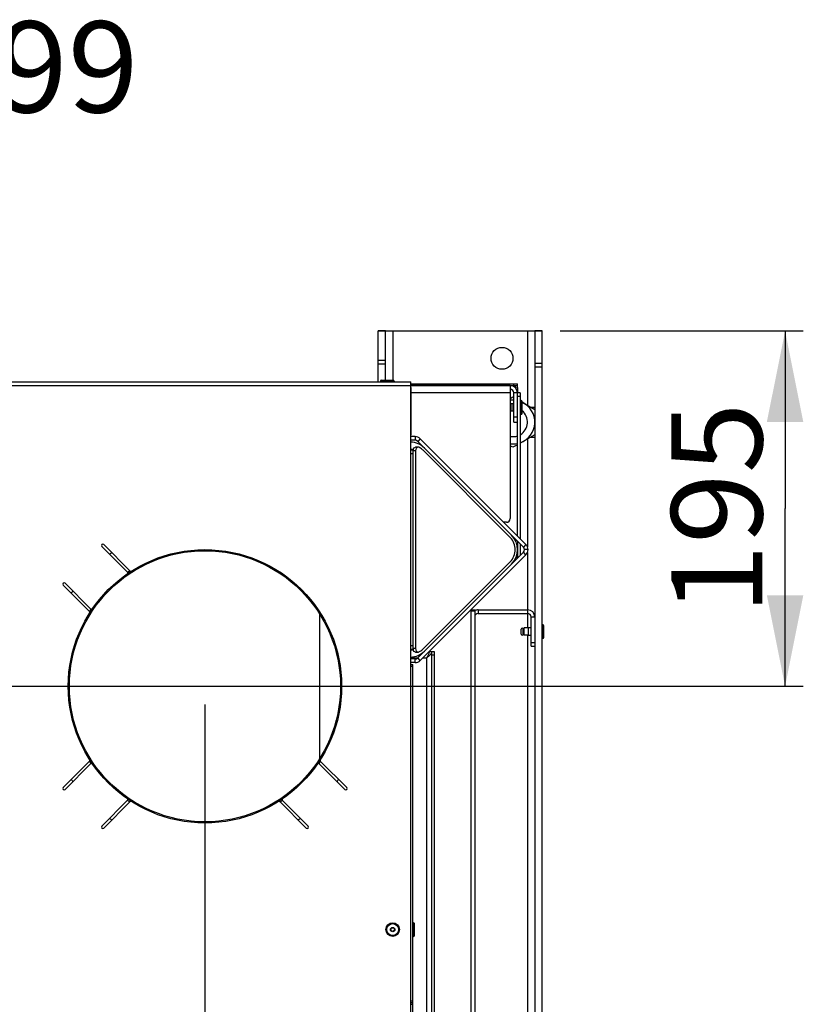
# Model space of a CAD drawing. Units: millimetres. Extents: x 0 to 7000, y 0 to 4950.
# Drawn here: x 1320 to 1750, y 1660 to 2200 of the extents above; entities that cross this region are included whole.
import ezdxf
from ezdxf.enums import TextEntityAlignment as Align

# ---------------------------------------------------------------- set-up
doc = ezdxf.new("R2010")
doc.units = ezdxf.units.MM
doc.header["$LTSCALE"] = 385
doc.layers.get('0').update_dxf_attribs({"linetype": 'CONTINUOUS'})
for name, color, linetype in [('AANSLUITRING-150TEKEN', 7, 'CONTINUOUS'), ('DIN6334-M16-RECHTS-STAALTEKEN', 7, 'CONTINUOUS'), ('DIN7337A-4_0X10_0-AL-STAALTEKEN', 7, 'CONTINUOUS'), ('DIN7337A-4_0X7_0-AL-STAAL-TEKEN', 7, 'CONTINUOUS'), ('INFERNO-PANO-100-100-62-2DMAAT', 7, 'CONTINUOUS'), ('PAN005TEKEN', 7, 'CONTINUOUS'), ('PAN009TEKEN', 7, 'CONTINUOUS'), ('PAN010TEKEN', 7, 'CONTINUOUS'), ('PAN012TEKEN', 7, 'CONTINUOUS'), ('PAN023TEKEN', 7, 'CONTINUOUS'), ('PAN024TEKEN', 7, 'CONTINUOUS'), ('PAN027-100TEKEN', 7, 'CONTINUOUS'), ('PAN037TEKEN', 7, 'CONTINUOUS'), ('PAN038-100TEKEN', 7, 'CONTINUOUS'), ('PANCUB003-100TEKEN', 7, 'CONTINUOUS'), ('PANCUB004TEKEN', 7, 'CONTINUOUS'), ('PANCUB005TEKEN', 7, 'CONTINUOUS'), ('PANCUB006TEKEN', 7, 'CONTINUOUS'), ('PANCUBMAG013TEKEN', 7, 'CONTINUOUS'), ('VOET-M16X100TEKEN', 7, 'CONTINUOUS')]:
    doc.layers.add(name, color=color, linetype=linetype)
doc.styles.add('TEXTSTYLE_1', font='gdt', dxfattribs={"width": 0.8})
doc.styles.add('TEXTSTYLE_2', font='ar_wgl_b.ttf')
doc.dimstyles.new('DIMSTYLE_4', dxfattribs={"dimtxt": 50, "dimasz": 50, "dimexe": 0.6, "dimexo": 0.6, "dimgap": 0.75, "dimtad": 1, "dimdec": 0, "dimdsep": 46, "dimtxsty": 'TEXTSTYLE_2', "dimblk": '_FILLED', "dimblk1": '_FILLED', "dimblk2": '_FILLED', "dimcen": 0.09, "dimazin": 2, "dimtp": 0.2, "dimtm": 0.2, "dimtfac": 1, "dimtdec": 0, "dimtofl": 0, "dimtmove": 0, "dimatfit": 3, "dimldrblk": '_FILLED', "dimfxl": 0, "dimtolj": 1, "dimarcsym": 0})
doc.dimstyles.new('DIMSTYLE_5', dxfattribs={"dimtxt": 50, "dimasz": 50, "dimexe": 0.6, "dimexo": 0.6, "dimtad": 1, "dimdec": 0, "dimdsep": 46, "dimtxsty": 'TEXTSTYLE_2', "dimblk": '_FILLED', "dimblk1": '_FILLED', "dimblk2": '_FILLED', "dimcen": 0.09, "dimazin": 2, "dimtp": 0.2, "dimtm": 0.2, "dimtfac": 1, "dimtdec": 0, "dimtofl": 0, "dimtmove": 0, "dimatfit": 1, "dimldrblk": '_FILLED', "dimfxl": 0, "dimtolj": 1, "dimarcsym": 0})

# ---------------------------------------------------------------- blocks, each defined once
blk = doc.blocks.new('_FILLED')
at = {"color": 0, "linetype": 'ByBlock'}
blk.add_solid([(0, 0), (-1, 0.2), (-1, -0.2)], dxfattribs=at)
blk = doc.blocks.new('*D17')
at = {"layer": 'INFERNO-PANO-100-100-62-2DMAAT', "color": 1, "linetype": 'Continuous'}
for p, q in [((1231.41, 1824.28), (1231.41, 1217.95)), ((1421.41, 1824.28), (1421.41, 1217.95)), ((1231.41, 1227.95), (1326.41, 1227.95)), ((1421.41, 1227.95), (1326.41, 1227.95))]:
    blk.add_line(p, q, dxfattribs=at)
at = {"layer": 'INFERNO-PANO-100-100-62-2DMAAT', "color": 1, "linetype": 'Continuous', "xscale": 50, "yscale": 50, "zscale": 50, "rotation": 180}
blk.add_blockref('_FILLED', (1231.41, 1227.95), dxfattribs=at)
at = {"layer": 'INFERNO-PANO-100-100-62-2DMAAT', "color": 1, "linetype": 'Continuous', "xscale": 50, "yscale": 50, "zscale": 50}
blk.add_blockref('_FILLED', (1421.41, 1227.95), dxfattribs=at)
at = {"layer": 'INFERNO-PANO-100-100-62-2DMAAT', "color": 1, "linetype": 'Continuous', "style": 'TEXTSTYLE_2', "width": 0.978959}
blk.add_text('190', height=50, dxfattribs=at).set_placement((1268.14, 1240.45), (1384.68, 1240.45), align=Align.FIT)
blk = doc.blocks.new('*D18')
at = {"layer": 'INFERNO-PANO-100-100-62-2DMAAT', "color": 1, "linetype": 'Continuous'}
for p, q in [((1421.41, 1824.28), (1421.41, 1217.95)), ((1606.41, 1373.4), (1606.41, 1217.95)), ((1421.41, 1227.95), (1513.91, 1227.95)), ((1606.41, 1227.95), (1513.91, 1227.95))]:
    blk.add_line(p, q, dxfattribs=at)
at = {"layer": 'INFERNO-PANO-100-100-62-2DMAAT', "color": 1, "linetype": 'Continuous', "xscale": 50, "yscale": 50, "zscale": 50, "rotation": 180}
blk.add_blockref('_FILLED', (1421.41, 1227.95), dxfattribs=at)
at = {"layer": 'INFERNO-PANO-100-100-62-2DMAAT', "color": 1, "linetype": 'Continuous', "xscale": 50, "yscale": 50, "zscale": 50}
blk.add_blockref('_FILLED', (1606.41, 1227.95), dxfattribs=at)
at = {"layer": 'INFERNO-PANO-100-100-62-2DMAAT', "color": 1, "linetype": 'Continuous', "style": 'TEXTSTYLE_2', "width": 0.978959}
blk.add_text('185', height=50, dxfattribs=at).set_placement((1455.64, 1240.45), (1572.18, 1240.45), align=Align.FIT)
blk = doc.blocks.new('*D19')
at = {"layer": 'INFERNO-PANO-100-100-62-2DMAAT', "color": 1, "linetype": 'Continuous'}
for p, q in [((1616.41, 2029.28), (1749.74, 2029.28)), ((1739.74, 2029.28), (1739.74, 1931.78)), ((1739.74, 1834.28), (1739.74, 1931.78)), ((1031.41, 1834.28), (1749.74, 1834.28))]:
    blk.add_line(p, q, dxfattribs=at)
at = {"layer": 'INFERNO-PANO-100-100-62-2DMAAT', "color": 1, "linetype": 'Continuous', "xscale": 50, "yscale": 50, "zscale": 50}
for p, rotation in [((1739.74, 2029.28), 90), ((1739.74, 1834.28), 270)]:
    blk.add_blockref('_FILLED', p, dxfattribs=dict(at, rotation=rotation))
at = {"layer": 'INFERNO-PANO-100-100-62-2DMAAT', "color": 1, "linetype": 'Continuous', "style": 'TEXTSTYLE_2', "width": 0.978959}
blk.add_text('195', height=50, rotation=90, dxfattribs=at).set_placement((1727.24, 1873.51), (1727.24, 1990.06), align=Align.FIT)
blk = doc.blocks.new('*D44')
at = {"layer": 'INFERNO-PANO-100-100-62-2DMAAT', "color": 1, "linetype": 'Continuous'}
for p, q in [((1057.03, 1927.19), (1151.74, 2174.21)), ((1151.74, 2174.21), (1176.74, 2174.21))]:
    blk.add_line(p, q, dxfattribs=at)
at = {"layer": 'INFERNO-PANO-100-100-62-2DMAAT', "color": 1, "linetype": 'Continuous', "xscale": 50, "yscale": 50, "zscale": 50, "rotation": 249.0233137185}
blk.add_blockref('_FILLED', (1057.03, 1927.19), dxfattribs=at)
at = {"layer": 'INFERNO-PANO-100-100-62-2DMAAT', "color": 1, "linetype": 'Continuous'}
for s, style, width, p, p2 in [('199', 'TEXTSTYLE_2', 0.998938, (1268.41, 2149.21), (1384.95, 2149.21)), ('n', 'TEXTSTYLE_1', 1.244444, (1201.74, 2149.21), (1268.41, 2149.21))]:
    blk.add_text(s, height=50, dxfattribs=dict(at, style=style, width=width)).set_placement(p, p2, align=Align.FIT)

msp = doc.modelspace()

# ---------------------------------------------------------------- linework, layer by layer
at = {"layer": 'AANSLUITRING-150TEKEN', "color": 5, "linetype": 'Continuous'}
for radius in [75, 74.4]:
    msp.add_circle((1421.412, 1834.284), radius, dxfattribs=at)
for radius, start, end in [(89.4, 124.84474, 125.81888), (75.6, 122.96621, 124.13456), (89.4, 144.17305, 145.15421), (75.6, 145.86666, 147.029), (75.6, 212.97094, 214.13334), (75.6, 325.86666, 327.029), (89.4, 214.84579, 215.82695), (89.4, 324.17305, 325.15421), (75.6, 235.86545, 237.03378), (75.6, 302.96621, 304.13456), (89.4, 234.18112, 235.15526), (89.4, 304.84474, 305.81888)]:
    msp.add_arc((1421.412, 1834.284), radius, start, end, dxfattribs=at)
at = {"layer": 'DIN6334-M16-RECHTS-STAALTEKEN', "color": 5, "linetype": 'Continuous'}
for p, q in [((1588.912, 1992.274), (1590.412, 1993.14)), ((1590.412, 1993.14), (1590.912, 1992.852)), ((1595.412, 1990.253), (1602.412, 1986.212)), ((1602.412, 1972.356), (1594.412, 1967.737)), ((1592.912, 1966.871), (1590.412, 1965.427)), ((1590.412, 1965.427), (1588.912, 1966.293))]:
    msp.add_line(p, q, dxfattribs=at)
for start, end in [(87.60741, 97.19895), (289.51071, 65.31483), (262.80111, 282.03658)]:
    msp.add_arc((1590.412, 1979.284), 12, start, end, dxfattribs=at)
at = {"layer": 'DIN7337A-4_0X10_0-AL-STAALTEKEN', "color": 5, "linetype": 'Continuous'}
for p, q in [((1595.012, 1862.884), (1595.012, 1865.684)), ((1596.012, 1862.884), (1596.012, 1865.684)), ((1596.412, 1865.484), (1596.012, 1865.484)), ((1596.612, 1866.284), (1596.412, 1866.084)), ((1596.412, 1862.484), (1596.412, 1866.084)), ((1598.912, 1866.284), (1596.612, 1866.284)), ((1596.612, 1862.284), (1596.612, 1866.284)), ((1606.912, 1868.034), (1606.412, 1868.034)), ((1606.912, 1860.534), (1606.912, 1868.034)), ((1607.412, 1861.034), (1607.412, 1867.534)), ((1596.412, 1863.084), (1596.012, 1863.084)), ((1596.612, 1862.284), (1596.412, 1862.484)), ((1598.912, 1862.284), (1596.612, 1862.284)), ((1606.912, 1860.534), (1606.412, 1860.534))]:
    msp.add_line(p, q, dxfattribs=at)
at = {"layer": 'DIN7337A-4_0X10_0-AL-STAALTEKEN', "color": 6, "linetype": 'Continuous'}
for p, q in [((1600.412, 1866.334), (1598.912, 1866.334)), ((1600.412, 1862.234), (1598.912, 1862.234))]:
    msp.add_line(p, q, dxfattribs=at)
at = {"layer": 'DIN7337A-4_0X10_0-AL-STAALTEKEN', "color": 7, "linetype": 'Continuous'}
msp.add_line((1598.912, 1862.234), (1598.912, 1866.334), dxfattribs=at)
at = {"layer": 'DIN7337A-4_0X10_0-AL-STAALTEKEN', "color": 5, "linetype": 'Continuous'}
for centre, start, end in [((1595.512, 1865.684), 0, 180), ((1606.912, 1867.534), 0, 90), ((1595.512, 1862.884), 180, 360), ((1606.912, 1861.034), 270, 360)]:
    msp.add_arc(centre, 0.5, start, end, dxfattribs=at)
at = {"layer": 'DIN7337A-4_0X7_0-AL-STAAL-TEKEN', "color": 5, "linetype": 'Continuous'}
for p, q in [((1517.662, 2001.784), (1525.162, 2001.784)), ((1517.662, 2001.784), (1517.662, 2001.284)), ((1518.162, 2002.284), (1524.662, 2002.284)), ((1525.162, 2001.784), (1525.162, 2001.284)), ((1589.912, 1989.284), (1588.912, 1989.284)), ((1594.912, 1991.034), (1594.412, 1991.034)), ((1594.912, 1983.534), (1594.912, 1991.034)), ((1595.412, 1984.034), (1595.412, 1990.534)), ((1589.912, 1985.284), (1588.912, 1985.284)), ((1594.912, 1983.534), (1594.412, 1983.534)), ((1535.912, 1704.534), (1535.412, 1704.534)), ((1535.912, 1697.034), (1535.912, 1704.534)), ((1536.412, 1697.534), (1536.412, 1704.034)), ((1535.912, 1697.034), (1535.412, 1697.034))]:
    msp.add_line(p, q, dxfattribs=at)
at = {"layer": 'DIN7337A-4_0X7_0-AL-STAAL-TEKEN', "color": 6, "linetype": 'Continuous'}
for p, q in [((1590.912, 1989.334), (1589.912, 1989.334)), ((1590.912, 1985.234), (1589.912, 1985.234))]:
    msp.add_line(p, q, dxfattribs=at)
at = {"layer": 'DIN7337A-4_0X7_0-AL-STAAL-TEKEN', "color": 7, "linetype": 'Continuous'}
msp.add_line((1589.912, 1985.234), (1589.912, 1989.334), dxfattribs=at)
at = {"layer": 'DIN7337A-4_0X7_0-AL-STAAL-TEKEN', "color": 5, "linetype": 'Continuous'}
for radius in [3.75, 3.25, 1.2, 1]:
    msp.add_circle((1524.412, 1700.784), radius, dxfattribs=at)
for centre, start, end in [((1518.162, 2001.784), 90, 180), ((1524.662, 2001.784), 0, 90), ((1594.912, 1990.534), 0, 90), ((1594.912, 1984.034), 270, 360), ((1535.912, 1704.034), 0, 90), ((1535.912, 1697.534), 270, 360)]:
    msp.add_arc(centre, 0.5, start, end, dxfattribs=at)
at = {"layer": 'PAN005TEKEN', "color": 5, "linetype": 'Continuous'}
for p, q in [((1520.412, 2029.284), (1516.412, 2029.284)), ((1516.412, 2001.284), (1516.412, 2029.284)), ((1520.412, 2029.163), (1516.412, 2029.163)), ((1520.412, 2029.284), (1602.412, 2029.284)), ((1520.412, 2002.284), (1520.412, 2029.284)), ((1524.412, 2029.284), (1524.412, 2002.284)), ((1598.412, 2029.284), (1598.412, 1988.521)), ((1606.412, 2029.284), (1602.412, 2029.284)), ((1602.412, 2029.284), (1602.412, 1383.284)), ((1606.412, 2029.163), (1602.412, 2029.163)), ((1606.412, 1383.284), (1606.412, 2029.284)), ((1520.412, 2013.02), (1516.412, 2013.02)), ((1520.412, 2011.141), (1516.412, 2011.141)), ((1602.412, 2011.564), (1606.412, 2011.564)), ((1602.412, 2009.685), (1606.412, 2009.685)), ((1600.122, 1987.534), (1602.412, 1987.534)), ((1598.412, 1970.046), (1598.412, 1910.802)), ((1600.122, 1971.034), (1602.412, 1971.034)), ((1598.412, 1907.766), (1598.412, 1876.284)), ((1598.412, 1874.284), (1598.412, 1866.284)), ((1598.412, 1862.284), (1598.412, 1443.521))]:
    msp.add_line(p, q, dxfattribs=at)
msp.add_circle((1584.412, 2014.284), 6, dxfattribs=at)
at = {"layer": 'PAN009TEKEN', "color": 5, "linetype": 'Continuous'}
for p, q in [((1534.312, 1963.984), (1535.6, 1963.984)), ((1534.312, 1961.984), (1535.557, 1961.984)), ((1534.312, 1856.584), (1535.557, 1856.584)), ((1534.312, 1854.584), (1535.6, 1854.584))]:
    msp.add_line(p, q, dxfattribs=at)
at = {"layer": 'PAN010TEKEN', "color": 5, "linetype": 'Continuous'}
for p, q in [((1534.412, 1710.784), (1534.312, 1710.784)), ((1534.412, 1660.002), (1534.412, 1659.773))]:
    msp.add_line(p, q, dxfattribs=at)
at = {"layer": 'PAN012TEKEN', "color": 5, "linetype": 'Continuous'}
msp.add_line((1484.412, 1794.729), (1484.412, 1873.835), dxfattribs=at)
at = {"layer": 'PAN023TEKEN', "color": 5, "linetype": 'Continuous'}
for p, q in [((1588.912, 1999.284), (1534.312, 1999.284)), ((1588.912, 1999.284), (1588.912, 1926.284)), ((1588.912, 1995.284), (1534.412, 1995.284)), ((1592.912, 1995.284), (1590.912, 1995.284)), ((1590.912, 1979.284), (1590.912, 1995.284)), ((1590.912, 1982.184), (1592.912, 1982.184)), ((1590.912, 1979.284), (1592.912, 1979.284)), ((1586.912, 1924.284), (1585.38, 1924.284))]:
    msp.add_line(p, q, dxfattribs=at)
for centre, radius, start, end in [((1588.912, 1995.284), 4, 0, 90), ((1588.912, 1995.284), 2, 0, 90), ((1586.912, 1926.284), 2, 270, 360)]:
    msp.add_arc(centre, radius, start, end, dxfattribs=at)
at = {"layer": 'PAN024TEKEN', "color": 5, "linetype": 'Continuous'}
for p, q in [((1536.723, 1971.284), (1534.312, 1971.284)), ((1536.723, 1969.284), (1534.312, 1969.284)), ((1536.723, 1971.284), (1536.723, 1969.284)), ((1539.551, 1970.112), (1538.137, 1968.698)), ((1541.832, 1965.003), (1538.137, 1968.698)), ((1597.551, 1912.112), (1539.551, 1970.112)), ((1596.137, 1910.698), (1589.631, 1917.204)), ((1589.631, 1901.363), (1596.137, 1907.87)), ((1597.551, 1912.112), (1596.137, 1910.698)), ((1597.551, 1906.455), (1596.137, 1907.87)), ((1598.723, 1909.284), (1596.723, 1909.284)), ((1539.551, 1848.455), (1597.551, 1906.455)), ((1538.137, 1849.87), (1541.832, 1853.565)), ((1536.723, 1849.284), (1534.312, 1849.284)), ((1536.723, 1847.284), (1536.723, 1849.284)), ((1539.551, 1848.455), (1538.137, 1849.87)), ((1536.723, 1847.284), (1534.312, 1847.284))]:
    msp.add_line(p, q, dxfattribs=at)
for centre, radius, start, end in [((1536.723, 1967.284), 4, 45, 90), ((1536.723, 1967.284), 2, 45, 90), ((1594.723, 1909.284), 2, 315, 45), ((1594.723, 1909.284), 4, 315, 45), ((1536.723, 1851.284), 2, 270, 315), ((1536.723, 1851.284), 4, 270, 315)]:
    msp.add_arc(centre, radius, start, end, dxfattribs=at)
at = {"layer": 'PAN027-100TEKEN', "color": 5, "linetype": 'Continuous'}
for p, q in [((1594.412, 1995.284), (1592.912, 1995.284)), ((1592.912, 1916.752), (1592.912, 1995.284)), ((1594.412, 1995.284), (1594.412, 1915.252)), ((1594.412, 1993.284), (1592.912, 1993.284)), ((1592.912, 1913.923), (1592.912, 1905.265)), ((1594.412, 1912.423), (1594.412, 1906.144)), ((1592.912, 1905.265), (1593.533, 1905.265))]:
    msp.add_line(p, q, dxfattribs=at)
msp.add_arc((1591.412, 1905.265), 1.5, 315, 360, dxfattribs=at)
at = {"layer": 'PAN037TEKEN', "color": 5, "linetype": 'Continuous'}
for p, q in [((508.512, 2001.284), (1534.312, 2001.284)), ((508.512, 1999.284), (1534.312, 1999.284)), ((1534.312, 1368.284), (1534.312, 2001.284)), ((1364.843, 1911.005), (1378.994, 1896.854)), ((1380.413, 1897.556), (1365.904, 1912.066)), ((1343.63, 1889.792), (1358.139, 1875.282)), ((1358.842, 1876.701), (1344.691, 1890.852)), ((1358.139, 1793.285), (1343.63, 1778.776)), ((1344.691, 1777.715), (1358.842, 1791.866)), ((1483.982, 1791.866), (1498.133, 1777.715)), ((1499.193, 1778.776), (1484.684, 1793.285)), ((1378.994, 1771.714), (1364.843, 1757.563)), ((1365.904, 1756.502), (1380.413, 1771.012)), ((1462.41, 1771.012), (1476.92, 1756.502)), ((1477.98, 1757.563), (1463.829, 1771.714))]:
    msp.add_line(p, q, dxfattribs=at)
for centre, radius, start, end in [((1365.373, 1911.535), 0.75, 45, 225), ((1378.641, 1896.5), 0.5, 304.50678, 45), ((1380.767, 1897.91), 0.5, 225, 302.57087), ((1344.16, 1890.322), 0.75, 45, 225), ((1357.786, 1874.929), 0.5, 327.42913, 45), ((1359.195, 1877.055), 0.5, 225, 325.49322), ((1357.786, 1793.639), 0.5, 315, 32.57087), ((1485.037, 1793.639), 0.5, 147.42913, 225), ((1359.195, 1791.513), 0.5, 34.50678, 135), ((1483.628, 1791.513), 0.5, 45, 145.49322), ((1344.16, 1778.246), 0.75, 135, 315), ((1498.663, 1778.246), 0.75, 225, 45), ((1378.641, 1772.067), 0.5, 315, 55.49322), ((1464.183, 1772.067), 0.5, 124.50678, 225), ((1380.767, 1770.658), 0.5, 57.42913, 135), ((1462.057, 1770.658), 0.5, 45, 122.57087), ((1365.373, 1757.032), 0.75, 135, 315), ((1477.45, 1757.032), 0.75, 225, 45)]:
    msp.add_arc(centre, radius, start, end, dxfattribs=at)
at = {"layer": 'PAN038-100TEKEN', "color": 5, "linetype": 'Continuous'}
for p, q in [((1534.312, 2000.284), (1592.912, 2000.284)), ((1534.312, 1999.284), (1592.912, 1999.284)), ((1534.412, 2000.284), (1534.412, 1999.284)), ((1590.912, 1999.284), (1590.912, 2000.284)), ((1591.294, 1999.208), (1591.326, 1999.284)), ((1592.912, 1999.284), (1592.912, 2000.284)), ((1534.412, 1998.284), (1534.312, 1998.284)), ((1534.412, 1998.284), (1534.412, 1972.284)), ((1591.912, 1998.284), (1591.912, 1997.903)), ((1592.912, 1998.284), (1592.912, 1995.284)), ((1534.312, 1974.284), (1534.412, 1974.284)), ((1534.312, 1972.284), (1534.412, 1972.284))]:
    msp.add_line(p, q, dxfattribs=at)
for centre, radius, end in [((1590.912, 1998.284), 1, 90), ((1590.912, 1998.284), 2, 30.00012), ((1532.412, 1998.284), 2, 18.16118)]:
    msp.add_arc(centre, radius, 0, end, dxfattribs=at)
at = {"layer": 'PANCUB003-100TEKEN', "color": 5, "linetype": 'Continuous'}
for p, q in [((1589.631, 1917.204), (1541.832, 1965.003)), ((1541.832, 1853.565), (1589.631, 1901.363))]:
    msp.add_line(p, q, dxfattribs=at)
for centre, radius, start, end in [((1533.912, 1957.083), 11.201, 45, 87.83858), ((1533.912, 1957.083), 7.2, 74.34435, 86.66228), ((1581.711, 1909.284), 11.201, 315, 45), ((1533.912, 1861.485), 7.2, 273.33772, 285.65563), ((1533.912, 1861.485), 11.201, 272.16142, 315)]:
    msp.add_arc(centre, radius, start, end, dxfattribs=at)
at = {"layer": 'PANCUB004TEKEN', "color": 5, "linetype": 'Continuous'}
for p, q in [((1536.972, 1963.539), (1535.557, 1963.539)), ((1535.557, 1963.539), (1535.557, 1855.029)), ((1538.386, 1965.539), (1536.972, 1965.539)), ((1536.972, 1963.539), (1536.972, 1855.029)), ((1588.916, 1916.004), (1541.108, 1963.804)), ((1541.108, 1854.764), (1588.916, 1902.564)), ((1536.972, 1855.029), (1535.557, 1855.029)), ((1536.972, 1853.029), (1538.386, 1853.029))]:
    msp.add_line(p, q, dxfattribs=at)
for centre, start, end in [((1538.348, 1963.54), 169.46455, 180.02759), ((1538.348, 1855.027), 179.97239, 190.53547)]:
    msp.add_arc(centre, 2.79, start, end, dxfattribs=at)
for points, knots in [([(1535.604, 1964.05), (1535.677, 1964.439), (1535.947, 1965.143), (1536.652, 1965.539), (1536.972, 1965.539)], [0, 0, 0, 0, 0.5533192, 1, 1, 1, 1]), ([(1538.386, 1965.539), (1538.198, 1965.539), (1537.796, 1965.417), (1537.154, 1964.769), (1536.972, 1964.03), (1536.972, 1963.539)], [0, 0, 0, 0, 0.2108041, 0.4474603, 1, 1, 1, 1]), ([(1541.108, 1963.804), (1540.948, 1963.964), (1540.267, 1964.596), (1539.482, 1965.116), (1538.852, 1965.427)], [0, 0, 0, 0, 0.2442886, 1, 1, 1, 1]), ([(1588.916, 1902.564), (1589.818, 1903.466), (1591.183, 1905.62), (1591.832, 1909.284), (1591.183, 1912.948), (1589.818, 1915.102), (1588.916, 1916.004)], [0, 0, 0, 0, 0.2591581, 0.5, 0.7408419, 1, 1, 1, 1]), ([(1536.972, 1853.029), (1536.652, 1853.029), (1535.947, 1853.425), (1535.677, 1854.129), (1535.604, 1854.517)], [0, 0, 0, 0, 0.4466769, 1, 1, 1, 1]), ([(1536.972, 1855.029), (1536.972, 1854.537), (1537.154, 1853.799), (1537.796, 1853.151), (1538.198, 1853.029), (1538.386, 1853.029)], [0, 0, 0, 0, 0.5525425, 0.789198, 1, 1, 1, 1]), ([(1538.852, 1853.141), (1539.067, 1853.247), (1539.882, 1853.694), (1540.621, 1854.276), (1541.108, 1854.764)], [0, 0, 0, 0, 0.257661, 1, 1, 1, 1])]:
    msp.add_open_spline(points, degree=3, knots=knots, dxfattribs=at)
for points in [[(1538.852, 1965.427), (1538.709, 1965.498), (1538.546, 1965.539), (1538.386, 1965.539)], [(1538.386, 1853.029), (1538.546, 1853.029), (1538.709, 1853.07), (1538.852, 1853.141)]]:
    msp.add_open_spline(points, degree=3, dxfattribs=at)
at = {"layer": 'PANCUB005TEKEN', "color": 5, "linetype": 'Continuous'}
for p, q in [((1567.412, 1876.284), (1569.412, 1876.284)), ((1567.412, 1365.284), (1567.412, 1876.284)), ((1567.412, 1875.784), (1569.412, 1875.784)), ((1569.412, 1876.284), (1569.412, 1365.284)), ((1571.412, 1876.284), (1598.412, 1876.284)), ((1571.412, 1876.284), (1571.412, 1874.284)), ((1598.412, 1876.284), (1598.412, 1874.284)), ((1569.412, 1873.112), (1569.564, 1873.049)), ((1571.412, 1874.284), (1598.412, 1874.284)), ((1602.412, 1872.284), (1600.412, 1872.284)), ((1600.412, 1856.284), (1600.412, 1872.284)), ((1602.412, 1872.284), (1602.412, 1858.284)), ((1600.412, 1858.284), (1602.412, 1858.284)), ((1600.412, 1856.284), (1602.412, 1856.284))]:
    msp.add_line(p, q, dxfattribs=at)
for centre, radius, start, end in [((1571.412, 1872.284), 4, 90, 119.773), ((1598.412, 1872.284), 4, 0, 90), ((1571.412, 1872.284), 2, 90, 180), ((1598.412, 1872.284), 2, 0, 90)]:
    msp.add_arc(centre, radius, start, end, dxfattribs=at)
at = {"layer": 'PANCUB006TEKEN', "color": 5, "linetype": 'Continuous'}
for p, q in [((1534.412, 1846.284), (1535.412, 1846.284)), ((1534.412, 1660.002), (1534.412, 1846.284)), ((1534.412, 1845.284), (1535.412, 1845.284)), ((1535.412, 1414.284), (1535.412, 1846.284)), ((1534.412, 1661.723), (1535.412, 1661.723)), ((1534.412, 1660.738), (1535.412, 1660.738)), ((1534.412, 1659.773), (1535.412, 1659.773))]:
    msp.add_line(p, q, dxfattribs=at)
at = {"layer": 'PANCUBMAG013TEKEN', "color": 5, "linetype": 'Continuous'}
for p, q in [((1538.034, 1849.784), (1534.312, 1849.784)), ((1542.912, 1849.784), (1540.88, 1849.784)), ((1542.912, 1849.784), (1542.912, 1366.284)), ((1545.912, 1853.284), (1544.412, 1853.284)), ((1547.412, 1853.284), (1545.912, 1853.284)), ((1545.912, 1366.284), (1545.912, 1853.284)), ((1547.412, 1851.284), (1545.912, 1851.284)), ((1547.412, 1366.284), (1547.412, 1853.284))]:
    msp.add_line(p, q, dxfattribs=at)
for points, knots in [([(1544.412, 1853.284), (1544.412, 1852.99), (1544.228, 1851.7), (1543.464, 1850.605), (1542.912, 1849.784)], [0, 0, 0, 0, 0.2290322, 1, 1, 1, 1]), ([(1545.912, 1853.284), (1545.912, 1853.089), (1545.73, 1852.152), (1544.997, 1851.455), (1544.439, 1850.974)], [0, 0, 0, 0, 0.2093898, 1, 1, 1, 1])]:
    msp.add_open_spline(points, degree=3, knots=knots, dxfattribs=at)
msp.add_open_spline([(1544.439, 1850.974), (1543.951, 1850.552), (1543.43, 1850.169), (1542.912, 1849.784)], degree=3, dxfattribs=at)
at = {"layer": 'VOET-M16X100TEKEN', "color": 5, "linetype": 'Continuous'}
for start, end in [(300.07409, 51.22733), (259.16861, 288.24405)]:
    msp.add_arc((1590.412, 1979.284), 8, start, end, dxfattribs=at)

# ---------------------------------------------------------------- dimensions: what is measured, and where the dimension line sits
at = {"layer": 'INFERNO-PANO-100-100-62-2DMAAT', "color": 1, "linetype": 'Continuous'}
dim = msp.add_diameter_dim_2p(p1=(1057.031, 1927.19), p2=(985.792, 1741.378), text='%%c<>', dimstyle='DIMSTYLE_5', override={"dimtad": 0, "dimtih": 1, "dimtoh": 1, "dimpost": '<>'}, dxfattribs=at)
dim.commit()
dim.dimension.update_dxf_attribs({"geometry": '*D44', "text_midpoint": (1293.343, 2174.211), "dimtype": 163})
for base, p1, p2, angle, picture, middle in [((1739.745, 1834.284), (1615.812, 2029.284), (1030.812, 1834.284), 270, '*D19', (1739.745, 1933.467)), ((1421.412, 1227.95), (1606.412, 1374.004), (1421.412, 1824.884), 180, '*D18', (1515.595, 1227.95))]:
    dim = msp.add_linear_dim(base=base, p1=p1, p2=p2, angle=angle, dimstyle='DIMSTYLE_4', dxfattribs=at)
    dim.commit()
    dim.dimension.update_dxf_attribs({"geometry": picture, "text_midpoint": middle, "dimtype": 160})
dim = msp.add_linear_dim(base=(1421.412, 1227.95), p1=(1231.412, 1824.884), p2=(1421.412, 1824.884), dimstyle='DIMSTYLE_4', dxfattribs=at)
dim.commit()
dim.dimension.update_dxf_attribs({"geometry": '*D17', "text_midpoint": (1327.445, 1227.95), "dimtype": 160})

doc.saveas('drawing.dxf')
